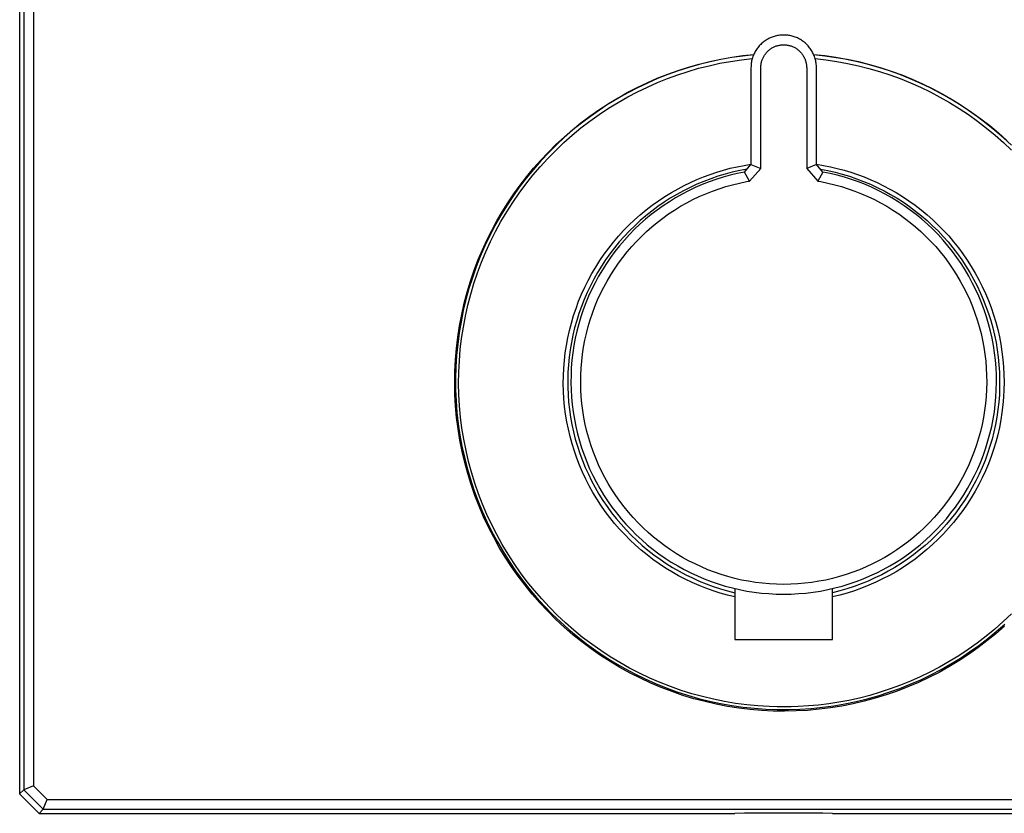
# Model space of a CAD drawing. Units: millimetres. Extents: x -204 to 204, y -204 to 204.
# Drawn here: x 48 to 149, y 48 to 129 of the extents above; entities that cross this region are included whole.
import ezdxf

# ---------------------------------------------------------------- set-up
doc = ezdxf.new("R2010")
doc.units = ezdxf.units.MM
doc.header["$MEASUREMENT"] = 0
doc.layers.add('Default', color=7, linetype='Continuous', true_color=0x000000)

msp = doc.modelspace()

# ---------------------------------------------------------------- linework, layer by layer
at = {"layer": 'Default', "color": 7, "true_color": 0xffffff}
for p, q in [((48.09, 202.24), (48.09, 50.23)), ((48.5, 201.83), (48.5, 50.63)), ((49.49, 201.42), (49.49, 51.05)), ((123.75, 126.7), (123.67, 126.62)), ((123.84, 126.78), (123.75, 126.7)), ((123.92, 126.86), (123.84, 126.78)), ((124.01, 126.93), (123.92, 126.86)), ((124.1, 127), (124.01, 126.93)), ((124.2, 127.07), (124.1, 127)), ((124.29, 127.14), (124.2, 127.07)), ((124.39, 127.2), (124.29, 127.14)), ((124.49, 127.25), (124.39, 127.2)), ((124.59, 127.31), (124.49, 127.25)), ((124.7, 127.36), (124.59, 127.31)), ((124.8, 127.4), (124.7, 127.36)), ((124.91, 127.45), (124.8, 127.4)), ((125.02, 127.48), (124.91, 127.45)), ((125.13, 127.52), (125.02, 127.48)), ((125.24, 127.55), (125.13, 127.52)), ((125.35, 127.58), (125.24, 127.55)), ((125.46, 127.6), (125.35, 127.58)), ((125.58, 127.62), (125.46, 127.6)), ((125.69, 127.64), (125.58, 127.62)), ((125.81, 127.65), (125.69, 127.64)), ((125.92, 127.66), (125.81, 127.65)), ((125.89, 126.65), (125.97, 126.66)), ((126.04, 127.66), (125.92, 127.66)), ((125.97, 126.66), (126.05, 126.66)), ((126.15, 127.66), (126.04, 127.66)), ((126.05, 126.66), (126.13, 126.66)), ((126.13, 126.66), (126.22, 126.66)), ((126.27, 127.66), (126.15, 127.66)), ((126.22, 126.66), (126.3, 126.65)), ((126.38, 127.65), (126.27, 127.66)), ((126.5, 127.64), (126.38, 127.65)), ((126.61, 127.62), (126.5, 127.64)), ((126.73, 127.6), (126.61, 127.62)), ((126.84, 127.58), (126.73, 127.6)), ((126.95, 127.55), (126.84, 127.58)), ((127.06, 127.52), (126.95, 127.55)), ((127.17, 127.48), (127.06, 127.52)), ((127.28, 127.45), (127.17, 127.48)), ((127.39, 127.4), (127.28, 127.45)), ((127.49, 127.36), (127.39, 127.4)), ((127.6, 127.31), (127.49, 127.36)), ((127.7, 127.25), (127.6, 127.31)), ((127.8, 127.2), (127.7, 127.25)), ((127.9, 127.14), (127.8, 127.2)), ((127.99, 127.07), (127.9, 127.14)), ((128.09, 127), (127.99, 127.07)), ((128.18, 126.93), (128.09, 127)), ((128.27, 126.86), (128.18, 126.93)), ((128.35, 126.78), (128.27, 126.86)), ((128.44, 126.7), (128.35, 126.78)), ((128.52, 126.62), (128.44, 126.7)), ((121.91, 125.55), (123.04, 125.67)), ((123.04, 125.67), (122.99, 125.56)), ((123.08, 125.77), (123.04, 125.67)), ((123.14, 125.87), (123.08, 125.77)), ((123.19, 125.98), (123.14, 125.87)), ((123.25, 126.07), (123.19, 125.98)), ((123.31, 126.17), (123.25, 126.07)), ((123.38, 126.27), (123.31, 126.17)), ((123.45, 126.36), (123.38, 126.27)), ((123.52, 126.45), (123.45, 126.36)), ((123.59, 126.54), (123.52, 126.45)), ((123.67, 126.62), (123.59, 126.54)), ((124.15, 125.62), (124.19, 125.68)), ((124.19, 125.68), (124.24, 125.75)), ((124.24, 125.75), (124.29, 125.81)), ((124.29, 125.81), (124.34, 125.87)), ((124.34, 125.87), (124.4, 125.93)), ((124.4, 125.93), (124.45, 125.99)), ((124.45, 125.99), (124.51, 126.05)), ((124.51, 126.05), (124.57, 126.1)), ((124.57, 126.1), (124.63, 126.15)), ((124.63, 126.15), (124.7, 126.2)), ((124.7, 126.2), (124.76, 126.25)), ((124.76, 126.25), (124.83, 126.29)), ((124.83, 126.29), (124.9, 126.34)), ((124.9, 126.34), (124.97, 126.38)), ((124.97, 126.38), (125.04, 126.41)), ((125.04, 126.41), (125.12, 126.45)), ((125.12, 126.45), (125.19, 126.48)), ((125.19, 126.48), (125.26, 126.51)), ((125.26, 126.51), (125.34, 126.54)), ((125.34, 126.54), (125.42, 126.56)), ((125.42, 126.56), (125.5, 126.58)), ((125.5, 126.58), (125.57, 126.6)), ((125.57, 126.6), (125.65, 126.62)), ((125.65, 126.62), (125.73, 126.63)), ((125.73, 126.63), (125.81, 126.65)), ((125.81, 126.65), (125.89, 126.65)), ((126.3, 126.65), (126.38, 126.65)), ((126.38, 126.65), (126.46, 126.63)), ((126.46, 126.63), (126.54, 126.62)), ((126.54, 126.62), (126.62, 126.6)), ((126.62, 126.6), (126.69, 126.58)), ((126.69, 126.58), (126.77, 126.56)), ((126.77, 126.56), (126.85, 126.54)), ((126.85, 126.54), (126.92, 126.51)), ((126.92, 126.51), (127, 126.48)), ((127, 126.48), (127.07, 126.45)), ((127.07, 126.45), (127.15, 126.41)), ((127.15, 126.41), (127.22, 126.38)), ((127.22, 126.38), (127.29, 126.34)), ((127.29, 126.34), (127.36, 126.29)), ((127.36, 126.29), (127.42, 126.25)), ((127.42, 126.25), (127.49, 126.2)), ((127.49, 126.2), (127.55, 126.15)), ((127.55, 126.15), (127.62, 126.1)), ((127.62, 126.1), (127.68, 126.05)), ((127.68, 126.05), (127.74, 125.99)), ((127.74, 125.99), (127.79, 125.93)), ((127.79, 125.93), (127.85, 125.87)), ((127.85, 125.87), (127.9, 125.81)), ((127.9, 125.81), (127.95, 125.75)), ((127.95, 125.75), (128, 125.68)), ((128, 125.68), (128.04, 125.62)), ((128.6, 126.54), (128.52, 126.62)), ((128.67, 126.45), (128.6, 126.54)), ((128.74, 126.36), (128.67, 126.45)), ((128.81, 126.27), (128.74, 126.36)), ((128.88, 126.17), (128.81, 126.27)), ((128.94, 126.07), (128.88, 126.17)), ((129, 125.98), (128.94, 126.07)), ((129.05, 125.87), (129, 125.98)), ((129.1, 125.77), (129.05, 125.87)), ((129.15, 125.67), (129.1, 125.77)), ((129.15, 125.67), (130.3, 125.55)), ((129.2, 125.56), (129.15, 125.67)), ((116.39, 124.38), (117.48, 124.69)), ((117.48, 124.66), (116.4, 124.35)), ((117.48, 124.69), (118.57, 124.96)), ((118.58, 124.93), (117.48, 124.66)), ((118.49, 124.53), (119.58, 124.77)), ((118.57, 124.96), (119.68, 125.19)), ((119.68, 125.16), (118.58, 124.93)), ((119.58, 124.77), (120.68, 124.97)), ((119.68, 125.19), (120.79, 125.39)), ((120.79, 125.36), (119.68, 125.16)), ((120.68, 124.97), (121.78, 125.13)), ((120.79, 125.39), (121.91, 125.55)), ((121.91, 125.52), (120.79, 125.36)), ((121.78, 125.13), (122.89, 125.26)), ((123.03, 125.64), (121.91, 125.52)), ((122.77, 124.67), (122.76, 124.55)), ((122.79, 124.78), (122.77, 124.67)), ((122.8, 124.9), (122.79, 124.78)), ((122.82, 125.01), (122.8, 124.9)), ((122.85, 125.12), (122.82, 125.01)), ((122.88, 125.23), (122.85, 125.12)), ((122.91, 125.34), (122.88, 125.23)), ((122.95, 125.45), (122.91, 125.34)), ((122.99, 125.56), (122.95, 125.45)), ((123.78, 124.64), (123.79, 124.72)), ((123.79, 124.72), (123.8, 124.8)), ((123.8, 124.8), (123.82, 124.88)), ((123.82, 124.88), (123.84, 124.96)), ((123.84, 124.96), (123.87, 125.04)), ((123.87, 125.04), (123.89, 125.11)), ((123.89, 125.11), (123.92, 125.19)), ((123.92, 125.19), (123.95, 125.26)), ((123.95, 125.26), (123.99, 125.34)), ((123.99, 125.34), (124.02, 125.41)), ((124.02, 125.41), (124.06, 125.48)), ((124.06, 125.48), (124.1, 125.55)), ((124.1, 125.55), (124.15, 125.62)), ((128.04, 125.62), (128.09, 125.55)), ((128.09, 125.55), (128.13, 125.48)), ((128.13, 125.48), (128.17, 125.41)), ((128.17, 125.41), (128.2, 125.34)), ((128.2, 125.34), (128.24, 125.26)), ((128.24, 125.26), (128.27, 125.19)), ((128.27, 125.19), (128.3, 125.11)), ((128.3, 125.11), (128.32, 125.04)), ((128.32, 125.04), (128.35, 124.96)), ((128.35, 124.96), (128.37, 124.88)), ((128.37, 124.88), (128.39, 124.8)), ((128.39, 124.8), (128.4, 124.72)), ((128.4, 124.72), (128.41, 124.64)), ((130.29, 125.52), (129.16, 125.64)), ((129.24, 125.45), (129.2, 125.56)), ((129.28, 125.34), (129.24, 125.45)), ((129.31, 125.23), (129.28, 125.34)), ((129.3, 125.26), (130.41, 125.13)), ((129.34, 125.12), (129.31, 125.23)), ((129.36, 125.01), (129.34, 125.12)), ((129.39, 124.9), (129.36, 125.01)), ((129.4, 124.78), (129.39, 124.9)), ((129.42, 124.67), (129.4, 124.78)), ((129.43, 124.55), (129.42, 124.67)), ((131.41, 125.36), (130.29, 125.52)), ((130.3, 125.55), (131.45, 125.38)), ((130.41, 125.13), (131.52, 124.97)), ((132.52, 125.16), (131.41, 125.36)), ((131.45, 125.38), (132.59, 125.18)), ((131.52, 124.97), (132.62, 124.76)), ((133.63, 124.93), (132.52, 125.16)), ((132.59, 125.18), (133.72, 124.94)), ((132.62, 124.76), (133.72, 124.53)), ((134.72, 124.65), (133.63, 124.93)), ((133.72, 124.94), (134.84, 124.65)), ((135.81, 124.34), (134.72, 124.65)), ((134.84, 124.65), (135.95, 124.33)), ((113.19, 123.24), (114.25, 123.66)), ((114.25, 123.66), (115.31, 124.04)), ((115.33, 124.01), (114.27, 123.63)), ((115.28, 123.6), (116.34, 123.95)), ((115.31, 124.04), (116.39, 124.38)), ((116.4, 124.35), (115.33, 124.01)), ((116.34, 123.95), (117.41, 124.26)), ((117.41, 124.26), (118.49, 124.53)), ((122.76, 124.44), (122.75, 124.32)), ((122.75, 124.32), (122.75, 114.43)), ((122.76, 124.55), (122.76, 124.44)), ((123.75, 124.4), (123.76, 124.48)), ((123.75, 124.32), (123.75, 124.4)), ((123.75, 114.05), (123.75, 124.32)), ((123.76, 124.48), (123.77, 124.56)), ((123.77, 124.56), (123.78, 124.64)), ((128.41, 124.64), (128.42, 124.56)), ((128.42, 124.56), (128.43, 124.48)), ((128.43, 124.48), (128.43, 124.4)), ((128.43, 124.4), (128.44, 124.32)), ((128.44, 124.32), (128.44, 114.05)), ((129.43, 124.44), (129.43, 124.55)), ((129.44, 124.32), (129.43, 124.44)), ((129.44, 114.43), (129.44, 124.32)), ((133.72, 124.53), (134.8, 124.25)), ((134.8, 124.25), (135.88, 123.94)), ((136.89, 124), (135.81, 124.34)), ((135.88, 123.94), (136.94, 123.59)), ((135.95, 124.33), (137.05, 123.98)), ((137.95, 123.62), (136.89, 124)), ((137.05, 123.98), (138.14, 123.58)), ((111.14, 122.3), (112.16, 122.79)), ((112.18, 122.76), (111.17, 122.28)), ((112.16, 122.79), (113.19, 123.24)), ((113.22, 123.21), (112.18, 122.76)), ((112.18, 122.35), (113.2, 122.8)), ((113.2, 122.8), (114.23, 123.22)), ((114.27, 123.63), (113.22, 123.21)), ((114.23, 123.22), (115.28, 123.6)), ((136.94, 123.59), (137.99, 123.21)), ((139, 123.2), (137.95, 123.62)), ((137.99, 123.21), (139.03, 122.79)), ((138.14, 123.58), (139.22, 123.15)), ((140.04, 122.75), (139, 123.2)), ((139.03, 122.79), (140.05, 122.34)), ((139.22, 123.15), (140.27, 122.68)), ((141.06, 122.26), (140.04, 122.75)), ((140.27, 122.68), (141.31, 122.17)), ((109.15, 121.23), (110.13, 121.78)), ((110.17, 121.76), (109.18, 121.21)), ((110.13, 121.78), (111.14, 122.3)), ((111.17, 122.28), (110.17, 121.76)), ((110.19, 121.35), (111.17, 121.87)), ((111.17, 121.87), (112.18, 122.35)), ((140.05, 122.34), (141.06, 121.85)), ((142.06, 121.74), (141.06, 122.26)), ((141.06, 121.85), (142.05, 121.33)), ((141.31, 122.17), (142.34, 121.63)), ((143.05, 121.18), (142.06, 121.74)), ((107.23, 120.02), (108.18, 120.64)), ((108.18, 120.64), (109.15, 121.23)), ((108.21, 120.18), (109.19, 120.78)), ((109.18, 121.21), (108.22, 120.62)), ((109.19, 120.78), (110.19, 121.35)), ((142.05, 121.33), (143.02, 120.77)), ((142.34, 121.63), (143.34, 121.05)), ((143.02, 120.77), (144, 120.17)), ((144.01, 120.59), (143.05, 121.18)), ((143.34, 121.05), (144.32, 120.44)), ((106.31, 119.37), (107.23, 120.02)), ((107.28, 120), (106.36, 119.36)), ((107.25, 119.55), (108.21, 120.18)), ((108.22, 120.62), (107.28, 120)), ((144, 120.17), (144.95, 119.54)), ((144.96, 119.97), (144.01, 120.59)), ((144.32, 120.44), (145.28, 119.8)), ((145.88, 119.32), (144.96, 119.97)), ((145.28, 119.8), (146.22, 119.12)), ((104.53, 117.98), (105.4, 118.69)), ((105.46, 118.68), (104.58, 117.97)), ((105.4, 118.69), (106.31, 119.37)), ((105.4, 118.18), (106.31, 118.88)), ((106.36, 119.36), (105.46, 118.68)), ((106.31, 118.88), (107.25, 119.55)), ((144.95, 119.54), (145.88, 118.87)), ((146.78, 118.64), (145.88, 119.32)), ((145.88, 118.87), (146.79, 118.17)), ((146.22, 119.12), (147.14, 118.41)), ((147.66, 117.92), (146.78, 118.64)), ((103.67, 117.24), (104.53, 117.98)), ((104.58, 117.97), (103.73, 117.23)), ((104.51, 117.44), (105.4, 118.18)), ((146.79, 118.17), (147.67, 117.44)), ((147.14, 118.41), (148.03, 117.67)), ((148.52, 117.18), (147.66, 117.92)), ((148.03, 117.67), (148.89, 116.9)), ((102.82, 115.89), (103.65, 116.68)), ((102.84, 116.47), (103.67, 117.24)), ((103.73, 117.23), (102.9, 116.46)), ((103.65, 116.68), (104.51, 117.44)), ((147.67, 117.44), (148.53, 116.69)), ((149.34, 116.41), (148.52, 117.18)), ((148.53, 116.69), (149.36, 115.9)), ((101.29, 114.88), (102.04, 115.67)), ((102.1, 115.67), (101.3, 114.83)), ((102.01, 115.07), (102.82, 115.89)), ((102.04, 115.67), (102.84, 116.47)), ((102.9, 116.46), (102.1, 115.67)), ((101.3, 114.83), (100.54, 113.95)), ((100.56, 114.06), (101.29, 114.88)), ((101.24, 114.22), (102.01, 115.07)), ((100.54, 113.95), (99.8, 113.05)), ((99.87, 113.21), (100.56, 114.06)), ((100.49, 113.35), (101.24, 114.22)), ((118.58, 113.44), (119.26, 113.66)), ((119.26, 113.66), (119.95, 113.87)), ((119.95, 113.87), (120.64, 114.06)), ((120.85, 113.65), (120.11, 113.46)), ((120.64, 114.06), (121.34, 114.22)), ((121.6, 113.82), (120.85, 113.65)), ((121.34, 114.22), (122.05, 114.36)), ((122.1, 113.68), (121.36, 113.53)), ((122.35, 113.97), (121.6, 113.82)), ((122.05, 114.36), (122.75, 114.48)), ((122.1, 113.68), (122.75, 114.43)), ((122.62, 112.76), (122.1, 113.68)), ((122.62, 112.76), (123.75, 114.05)), ((122.75, 114.43), (123.75, 114.05)), ((129.44, 114.43), (128.44, 114.05)), ((128.44, 114.05), (129.57, 112.76)), ((129.44, 114.48), (130.15, 114.36)), ((130.09, 113.68), (129.44, 114.43)), ((130.09, 113.68), (129.57, 112.76)), ((129.84, 113.97), (130.59, 113.82)), ((130.83, 113.53), (130.09, 113.68)), ((130.15, 114.36), (130.86, 114.22)), ((130.59, 113.82), (131.34, 113.65)), ((130.86, 114.22), (131.57, 114.05)), ((131.34, 113.65), (132.08, 113.46)), ((131.57, 114.05), (132.27, 113.86)), ((132.27, 113.86), (132.96, 113.65)), ((132.96, 113.65), (133.64, 113.42)), ((99.8, 113.05), (99.1, 112.13)), ((99.2, 112.35), (99.87, 113.21)), ((99.77, 112.45), (100.49, 113.35)), ((115.94, 112.31), (116.59, 112.62)), ((116.59, 112.62), (117.24, 112.91)), ((117.94, 112.72), (117.23, 112.43)), ((117.24, 112.91), (117.91, 113.19)), ((118.47, 112.67), (117.76, 112.39)), ((117.91, 113.19), (118.58, 113.44)), ((118.65, 112.99), (117.94, 112.72)), ((119.18, 112.92), (118.47, 112.67)), ((119.38, 113.24), (118.65, 112.99)), ((119.9, 113.15), (119.18, 112.92)), ((120.11, 113.46), (119.38, 113.24)), ((120.63, 113.35), (119.9, 113.15)), ((121.36, 113.53), (120.63, 113.35)), ((121.58, 112.55), (122.28, 112.7)), ((122.28, 112.7), (122.62, 112.76)), ((129.57, 112.76), (129.9, 112.7)), ((129.9, 112.7), (130.61, 112.55)), ((131.56, 113.35), (130.83, 113.53)), ((132.29, 113.15), (131.56, 113.35)), ((132.08, 113.46), (132.81, 113.24)), ((133.01, 112.92), (132.29, 113.15)), ((132.81, 113.24), (133.54, 112.99)), ((133.72, 112.67), (133.01, 112.92)), ((133.54, 112.99), (134.25, 112.72)), ((133.64, 113.42), (134.32, 113.17)), ((134.43, 112.39), (133.72, 112.67)), ((134.25, 112.72), (134.96, 112.43)), ((134.32, 113.17), (134.99, 112.89)), ((134.99, 112.89), (135.65, 112.6)), ((135.65, 112.6), (136.3, 112.28)), ((99.1, 112.13), (98.43, 111.18)), ((98.55, 111.46), (99.2, 112.35)), ((99.09, 111.52), (99.77, 112.45)), ((113.96, 111.18), (114.63, 111.59)), ((114.63, 111.59), (115.31, 111.97)), ((115.85, 111.76), (115.18, 111.39)), ((115.31, 111.97), (115.94, 112.31)), ((116.39, 111.76), (115.72, 111.41)), ((116.54, 112.11), (115.85, 111.76)), ((117.07, 112.09), (116.39, 111.76)), ((117.23, 112.43), (116.54, 112.11)), ((117.76, 112.39), (117.07, 112.09)), ((118.15, 111.46), (118.82, 111.73)), ((118.82, 111.73), (119.5, 111.97)), ((119.5, 111.97), (120.18, 112.19)), ((120.18, 112.19), (120.88, 112.38)), ((120.88, 112.38), (121.58, 112.55)), ((130.61, 112.55), (131.31, 112.38)), ((131.31, 112.38), (132.01, 112.19)), ((132.01, 112.19), (132.69, 111.97)), ((132.69, 111.97), (133.37, 111.73)), ((133.37, 111.73), (134.04, 111.46)), ((135.12, 112.09), (134.43, 112.39)), ((134.96, 112.43), (135.65, 112.11)), ((135.8, 111.76), (135.12, 112.09)), ((135.65, 112.11), (136.34, 111.76)), ((136.47, 111.41), (135.8, 111.76)), ((136.3, 112.28), (136.94, 111.94)), ((136.34, 111.76), (137.01, 111.39)), ((136.94, 111.94), (137.57, 111.58)), ((98.43, 111.18), (97.79, 110.21)), ((97.94, 110.55), (98.55, 111.46)), ((98.44, 110.58), (99.09, 111.52)), ((112.68, 110.29), (113.31, 110.75)), ((113.88, 110.59), (113.25, 110.16)), ((113.31, 110.75), (113.96, 111.18)), ((114.42, 110.64), (113.79, 110.23)), ((114.52, 111), (113.88, 110.59)), ((115.06, 111.04), (114.42, 110.64)), ((115.18, 111.39), (114.52, 111)), ((115.72, 111.41), (115.06, 111.04)), ((116.2, 110.53), (116.83, 110.87)), ((116.83, 110.87), (117.48, 111.18)), ((117.48, 111.18), (118.15, 111.46)), ((134.04, 111.46), (134.7, 111.18)), ((134.7, 111.18), (135.35, 110.87)), ((135.35, 110.87), (135.99, 110.53)), ((137.13, 111.04), (136.47, 111.41)), ((137.01, 111.39), (137.67, 111)), ((137.77, 110.64), (137.13, 111.04)), ((137.57, 111.58), (138.23, 111.17)), ((137.67, 111), (138.31, 110.59)), ((138.4, 110.23), (137.77, 110.64)), ((138.23, 111.17), (138.88, 110.74)), ((138.31, 110.59), (138.94, 110.16)), ((138.88, 110.74), (139.51, 110.29)), ((96.81, 108.68), (97.36, 109.63)), ((97.79, 110.21), (97.18, 109.22)), ((97.23, 108.62), (97.82, 109.61)), ((97.36, 109.63), (97.94, 110.55)), ((97.82, 109.61), (98.44, 110.58)), ((111.45, 109.32), (112.06, 109.81)), ((112.63, 109.7), (112.03, 109.22)), ((112.06, 109.81), (112.68, 110.29)), ((113.17, 109.79), (112.57, 109.33)), ((113.25, 110.16), (112.63, 109.7)), ((113.79, 110.23), (113.17, 109.79)), ((114.35, 109.4), (114.95, 109.8)), ((114.95, 109.8), (115.57, 110.18)), ((115.57, 110.18), (116.2, 110.53)), ((135.99, 110.53), (136.62, 110.18)), ((136.62, 110.18), (137.24, 109.8)), ((137.24, 109.8), (137.84, 109.4)), ((139.02, 109.79), (138.4, 110.23)), ((138.94, 110.16), (139.56, 109.7)), ((139.62, 109.33), (139.02, 109.79)), ((139.51, 110.29), (140.13, 109.82)), ((139.56, 109.7), (140.16, 109.22)), ((140.13, 109.82), (140.73, 109.32)), ((96.29, 107.72), (96.81, 108.68)), ((97.18, 109.22), (96.61, 108.21)), ((96.68, 107.61), (97.23, 108.62)), ((110.3, 108.26), (110.87, 108.8)), ((110.87, 108.8), (111.45, 109.32)), ((111.45, 108.72), (110.89, 108.2)), ((111.99, 108.85), (111.42, 108.35)), ((112.03, 109.22), (111.45, 108.72)), ((112.57, 109.33), (111.99, 108.85)), ((113.19, 108.54), (113.77, 108.98)), ((113.77, 108.98), (114.35, 109.4)), ((137.84, 109.4), (138.42, 108.98)), ((138.42, 108.98), (139, 108.54)), ((140.2, 108.85), (139.62, 109.33)), ((140.16, 109.22), (140.74, 108.72)), ((140.77, 108.35), (140.2, 108.85)), ((140.73, 109.32), (141.31, 108.81)), ((140.74, 108.72), (141.3, 108.2)), ((141.31, 108.81), (141.87, 108.27)), ((95.8, 106.74), (96.29, 107.72)), ((96.61, 108.21), (96.08, 107.18)), ((96.17, 106.58), (96.68, 107.61)), ((109.23, 107.12), (109.75, 107.7)), ((109.75, 107.7), (110.3, 108.26)), ((110.34, 107.67), (109.82, 107.11)), ((110.89, 108.2), (110.34, 107.67)), ((110.87, 107.83), (110.34, 107.29)), ((111.42, 108.35), (110.87, 107.83)), ((111.57, 107.11), (112.1, 107.61)), ((112.1, 107.61), (112.64, 108.09)), ((112.64, 108.09), (113.19, 108.54)), ((139, 108.54), (139.55, 108.09)), ((139.55, 108.09), (140.09, 107.61)), ((140.09, 107.61), (140.62, 107.11)), ((141.32, 107.83), (140.77, 108.35)), ((141.3, 108.2), (141.85, 107.67)), ((141.85, 107.29), (141.32, 107.83)), ((141.85, 107.67), (142.37, 107.11)), ((141.87, 108.27), (142.41, 107.72)), ((142.41, 107.72), (142.94, 107.15)), ((95.34, 105.75), (95.8, 106.74)), ((96.08, 107.18), (95.58, 106.13)), ((95.69, 105.53), (96.17, 106.58)), ((108.72, 106.53), (109.23, 107.12)), ((109.82, 107.11), (109.31, 106.54)), ((109.83, 106.73), (109.34, 106.16)), ((110.34, 107.29), (109.83, 106.73)), ((110.58, 106.07), (111.07, 106.6)), ((111.07, 106.6), (111.57, 107.11)), ((140.62, 107.11), (141.12, 106.6)), ((141.12, 106.6), (141.61, 106.07)), ((142.36, 106.73), (141.85, 107.29)), ((142.85, 106.16), (142.36, 106.73)), ((142.37, 107.11), (142.88, 106.54)), ((142.94, 107.15), (143.44, 106.56)), ((143.44, 106.56), (143.93, 105.95)), ((94.91, 104.74), (95.34, 105.75)), ((95.58, 106.13), (95.12, 105.07)), ((107.77, 105.29), (108.23, 105.92)), ((108.23, 105.92), (108.72, 106.53)), ((108.82, 105.95), (108.36, 105.34)), ((108.87, 105.56), (108.42, 104.96)), ((109.31, 106.54), (108.82, 105.95)), ((109.34, 106.16), (108.87, 105.56)), ((110.11, 105.52), (110.58, 106.07)), ((141.61, 106.07), (142.08, 105.52)), ((143.32, 105.56), (142.85, 106.16)), ((142.88, 106.54), (143.36, 105.94)), ((143.77, 104.96), (143.32, 105.56)), ((143.36, 105.94), (143.83, 105.34)), ((143.93, 105.95), (144.39, 105.33)), ((94.5, 103.65), (94.91, 104.74)), ((95.12, 105.07), (94.7, 103.99)), ((95.25, 104.47), (95.69, 105.53)), ((106.91, 103.98), (107.33, 104.64)), ((107.33, 104.64), (107.77, 105.29)), ((107.91, 104.71), (107.49, 104.07)), ((108.36, 105.34), (107.91, 104.71)), ((108.42, 104.96), (107.99, 104.34)), ((109.23, 104.38), (109.66, 104.96)), ((109.66, 104.96), (110.11, 105.52)), ((142.08, 105.52), (142.53, 104.96)), ((142.53, 104.96), (142.96, 104.38)), ((144.2, 104.34), (143.77, 104.96)), ((143.83, 105.34), (144.27, 104.71)), ((144.27, 104.71), (144.7, 104.07)), ((144.39, 105.33), (144.83, 104.69)), ((144.83, 104.69), (145.25, 104.04)), ((94.12, 102.54), (94.5, 103.65)), ((94.7, 103.99), (94.31, 102.89)), ((94.84, 103.39), (95.25, 104.47)), ((106.51, 103.31), (106.91, 103.98)), ((107.49, 104.07), (107.09, 103.42)), ((107.58, 103.7), (107.2, 103.05)), ((107.99, 104.34), (107.58, 103.7)), ((108.44, 103.17), (108.82, 103.78)), ((108.82, 103.78), (109.23, 104.38)), ((142.96, 104.38), (143.37, 103.78)), ((143.37, 103.78), (143.75, 103.17)), ((144.61, 103.7), (144.2, 104.34)), ((144.99, 103.05), (144.61, 103.7)), ((144.7, 104.07), (145.1, 103.42)), ((145.25, 104.04), (145.64, 103.37)), ((93.78, 101.41), (94.12, 102.54)), ((94.31, 102.89), (93.96, 101.78)), ((94.47, 102.3), (94.84, 103.39)), ((105.79, 101.92), (106.14, 102.62)), ((106.14, 102.62), (106.51, 103.31)), ((106.71, 102.76), (106.36, 102.08)), ((107.09, 103.42), (106.71, 102.76)), ((107.2, 103.05), (106.84, 102.38)), ((107.72, 101.92), (108.07, 102.55)), ((108.07, 102.55), (108.44, 103.17)), ((143.75, 103.17), (144.12, 102.55)), ((144.12, 102.55), (144.46, 101.92)), ((145.35, 102.38), (144.99, 103.05)), ((145.1, 103.42), (145.47, 102.75)), ((145.47, 102.75), (145.83, 102.08)), ((145.64, 103.37), (146.02, 102.69)), ((146.02, 102.69), (146.37, 102)), ((93.96, 101.78), (93.65, 100.66)), ((94.14, 101.2), (94.47, 102.3)), ((105.46, 101.21), (105.79, 101.92)), ((106.36, 102.08), (106.03, 101.39)), ((106.5, 101.71), (106.18, 101.02)), ((106.84, 102.38), (106.5, 101.71)), ((107.4, 101.28), (107.72, 101.92)), ((144.46, 101.92), (144.79, 101.28)), ((145.69, 101.71), (145.35, 102.38)), ((146, 101.02), (145.69, 101.71)), ((145.83, 102.08), (146.16, 101.38)), ((146.37, 102), (146.69, 101.29)), ((93.65, 100.66), (93.38, 99.53)), ((93.48, 100.28), (93.78, 101.41)), ((93.85, 100.09), (94.14, 101.2)), ((105.16, 100.49), (105.46, 101.21)), ((105.73, 100.68), (105.44, 99.97)), ((106.03, 101.39), (105.73, 100.68)), ((106.18, 101.02), (105.89, 100.32)), ((106.82, 99.96), (107.1, 100.62)), ((107.1, 100.62), (107.4, 101.28)), ((144.79, 101.28), (145.09, 100.62)), ((145.09, 100.62), (145.37, 99.96)), ((146.29, 100.32), (146, 101.02)), ((146.16, 101.38), (146.46, 100.68)), ((146.46, 100.68), (146.74, 99.97)), ((146.69, 101.29), (146.99, 100.57)), ((146.99, 100.57), (147.27, 99.85)), ((93.38, 99.53), (93.15, 98.4)), ((93.22, 99.14), (93.48, 100.28)), ((93.6, 98.97), (93.85, 100.09)), ((104.64, 99.02), (104.89, 99.76)), ((104.89, 99.76), (105.16, 100.49)), ((105.44, 99.97), (105.19, 99.25)), ((105.63, 99.62), (105.39, 98.9)), ((105.89, 100.32), (105.63, 99.62)), ((106.57, 99.28), (106.82, 99.96)), ((145.37, 99.96), (145.62, 99.28)), ((146.56, 99.62), (146.29, 100.32)), ((146.8, 98.9), (146.56, 99.62)), ((146.74, 99.97), (147, 99.25)), ((147.27, 99.85), (147.52, 99.11)), ((93, 97.99), (93.22, 99.14)), ((93.39, 97.84), (93.6, 98.97)), ((104.42, 98.27), (104.64, 99.02)), ((104.96, 98.52), (104.75, 97.78)), ((105.19, 99.25), (104.96, 98.52)), ((105.39, 98.9), (105.17, 98.18)), ((106.13, 97.91), (106.34, 98.6)), ((106.34, 98.6), (106.57, 99.28)), ((145.62, 99.28), (145.85, 98.6)), ((145.85, 98.6), (146.06, 97.91)), ((147.02, 98.18), (146.8, 98.9)), ((147, 99.25), (147.23, 98.52)), ((147.23, 98.52), (147.44, 97.78)), ((147.52, 99.11), (147.74, 98.37)), ((92.82, 96.83), (93, 97.99)), ((93.15, 98.4), (92.96, 97.25)), ((93.21, 96.7), (93.39, 97.84)), ((104.05, 96.75), (104.22, 97.51)), ((104.22, 97.51), (104.42, 98.27)), ((104.75, 97.78), (104.57, 97.04)), ((105.17, 98.18), (104.98, 97.44)), ((105.95, 97.21), (106.13, 97.91)), ((146.06, 97.91), (146.24, 97.21)), ((147.21, 97.44), (147.02, 98.18)), ((147.44, 97.78), (147.62, 97.04)), ((147.74, 98.37), (147.94, 97.62)), ((147.94, 97.62), (148.11, 96.86)), ((92.68, 95.66), (92.82, 96.83)), ((92.96, 97.25), (92.81, 96.1)), ((93.08, 95.56), (93.21, 96.7)), ((103.91, 95.98), (104.05, 96.75)), ((104.57, 97.04), (104.42, 96.29)), ((104.81, 96.71), (104.67, 95.96)), ((104.98, 97.44), (104.81, 96.71)), ((105.66, 95.8), (105.79, 96.51)), ((105.79, 96.51), (105.95, 97.21)), ((146.24, 97.21), (146.4, 96.51)), ((146.4, 96.51), (146.53, 95.8)), ((147.37, 96.71), (147.21, 97.44)), ((147.51, 95.96), (147.37, 96.71)), ((147.62, 97.04), (147.77, 96.29)), ((148.11, 96.86), (148.26, 96.1)), ((92.58, 94.5), (92.68, 95.66)), ((92.81, 96.1), (92.69, 94.94)), ((92.98, 94.41), (93.08, 95.56)), ((103.79, 95.21), (103.91, 95.98)), ((104.29, 95.53), (104.19, 94.77)), ((104.42, 96.29), (104.29, 95.53)), ((104.67, 95.96), (104.56, 95.22)), ((105.55, 95.08), (105.66, 95.8)), ((146.53, 95.8), (146.64, 95.08)), ((147.63, 95.22), (147.51, 95.96)), ((147.77, 96.29), (147.9, 95.53)), ((147.9, 95.53), (148, 94.77)), ((148.26, 96.1), (148.38, 95.34)), ((92.53, 93.32), (92.58, 94.5)), ((92.69, 94.94), (92.62, 93.79)), ((103.7, 94.43), (103.79, 95.21)), ((104.19, 94.77), (104.12, 94.01)), ((104.56, 95.22), (104.47, 94.47)), ((105.47, 94.37), (105.55, 95.08)), ((146.64, 95.08), (146.72, 94.37)), ((147.72, 94.47), (147.63, 95.22)), ((148, 94.77), (148.07, 94.01)), ((148.38, 95.34), (148.47, 94.56)), ((148.47, 94.56), (148.54, 93.79)), ((92.62, 93.79), (92.59, 92.62)), ((92.93, 93.26), (92.98, 94.41)), ((103.6, 92.87), (103.64, 93.65)), ((103.64, 93.65), (103.7, 94.43)), ((104.12, 94.01), (104.07, 93.25)), ((104.41, 93.71), (104.38, 92.96)), ((104.47, 94.47), (104.41, 93.71)), ((105.38, 92.93), (105.41, 93.65)), ((105.41, 93.65), (105.47, 94.37)), ((146.72, 94.37), (146.78, 93.65)), ((146.78, 93.65), (146.81, 92.93)), ((147.78, 93.71), (147.72, 94.47)), ((147.81, 92.96), (147.78, 93.71)), ((148.07, 94.01), (148.12, 93.25)), ((148.54, 93.79), (148.58, 93.02)), ((92.51, 92.15), (92.53, 93.32)), ((92.59, 92.62), (92.6, 91.46)), ((92.91, 92.11), (92.93, 93.26)), ((103.59, 92.09), (103.6, 92.87)), ((104.07, 93.25), (104.04, 92.48)), ((104.04, 92.48), (104.05, 91.72)), ((104.38, 92.96), (104.37, 92.2)), ((105.37, 92.21), (105.38, 92.93)), ((146.81, 92.93), (146.82, 92.21)), ((147.82, 92.2), (147.81, 92.96)), ((148.12, 93.25), (148.14, 92.48)), ((148.14, 92.48), (148.14, 91.72)), ((148.58, 93.02), (148.59, 92.24)), ((92.53, 90.98), (92.51, 92.15)), ((92.94, 90.97), (92.91, 92.11)), ((103.61, 91.31), (103.59, 92.09)), ((104.05, 91.72), (104.08, 90.95)), ((104.37, 92.2), (104.38, 91.45)), ((105.38, 91.49), (105.37, 92.21)), ((105.43, 90.77), (105.38, 91.49)), ((146.81, 91.49), (146.76, 90.77)), ((146.82, 92.21), (146.81, 91.49)), ((147.8, 91.45), (147.82, 92.2)), ((148.14, 91.72), (148.11, 90.95)), ((148.59, 92.24), (148.58, 91.46)), ((92.6, 89.81), (92.53, 90.98)), ((92.6, 91.46), (92.65, 90.3)), ((93, 89.82), (92.94, 90.97)), ((103.66, 90.53), (103.61, 91.31)), ((103.73, 89.75), (103.66, 90.53)), ((104.08, 90.95), (104.14, 90.19)), ((104.38, 91.45), (104.43, 90.69)), ((104.43, 90.69), (104.5, 89.94)), ((105.49, 90.05), (105.43, 90.77)), ((146.76, 90.77), (146.7, 90.05)), ((147.69, 89.94), (147.76, 90.69)), ((147.76, 90.69), (147.8, 91.45)), ((148.11, 90.95), (148.05, 90.19)), ((148.54, 90.69), (148.47, 89.91)), ((148.58, 91.46), (148.54, 90.69)), ((92.7, 88.64), (92.6, 89.81)), ((92.65, 90.3), (92.74, 89.15)), ((93.11, 88.67), (93, 89.82)), ((103.83, 88.98), (103.73, 89.75)), ((104.14, 90.19), (104.22, 89.43)), ((104.5, 89.94), (104.59, 89.19)), ((105.58, 89.33), (105.49, 90.05)), ((146.7, 90.05), (146.61, 89.33)), ((147.6, 89.19), (147.69, 89.94)), ((148.05, 90.19), (147.97, 89.43)), ((148.47, 89.91), (148.38, 89.14)), ((92.85, 87.48), (92.7, 88.64)), ((92.74, 89.15), (92.87, 87.99)), ((93.25, 87.53), (93.11, 88.67)), ((103.96, 88.2), (103.83, 88.98)), ((104.22, 89.43), (104.33, 88.67)), ((104.33, 88.67), (104.47, 87.92)), ((104.59, 89.19), (104.72, 88.44)), ((105.7, 88.62), (105.58, 89.33)), ((105.84, 87.92), (105.7, 88.62)), ((146.49, 88.62), (146.35, 87.92)), ((146.61, 89.33), (146.49, 88.62)), ((147.47, 88.44), (147.6, 89.19)), ((147.85, 88.67), (147.72, 87.92)), ((147.97, 89.43), (147.85, 88.67)), ((148.38, 89.14), (148.26, 88.38)), ((93.04, 86.32), (92.85, 87.48)), ((92.87, 87.99), (93.04, 86.84)), ((93.43, 86.4), (93.25, 87.53)), ((104.11, 87.44), (103.96, 88.2)), ((104.47, 87.92), (104.63, 87.17)), ((104.72, 88.44), (104.86, 87.7)), ((104.86, 87.7), (105.04, 86.97)), ((106.01, 87.21), (105.84, 87.92)), ((146.35, 87.92), (146.18, 87.21)), ((147.15, 86.97), (147.33, 87.7)), ((147.33, 87.7), (147.47, 88.44)), ((147.72, 87.92), (147.55, 87.17)), ((148.11, 87.61), (147.94, 86.86)), ((148.26, 88.38), (148.11, 87.61)), ((93.04, 86.84), (93.25, 85.7)), ((104.29, 86.68), (104.11, 87.44)), ((104.5, 85.93), (104.29, 86.68)), ((104.63, 87.17), (104.82, 86.43)), ((105.04, 86.97), (105.24, 86.24)), ((106.2, 86.52), (106.01, 87.21)), ((106.41, 85.83), (106.2, 86.52)), ((145.99, 86.52), (145.78, 85.83)), ((146.18, 87.21), (145.99, 86.52)), ((146.95, 86.24), (147.15, 86.97)), ((147.55, 87.17), (147.37, 86.43)), ((147.94, 86.86), (147.74, 86.1)), ((93.26, 85.17), (93.04, 86.32)), ((93.25, 85.7), (93.49, 84.57)), ((93.66, 85.27), (93.43, 86.4)), ((104.73, 85.2), (104.5, 85.93)), ((104.82, 86.43), (105.04, 85.69)), ((105.04, 85.69), (105.28, 84.96)), ((105.24, 86.24), (105.46, 85.52)), ((105.46, 85.52), (105.71, 84.8)), ((106.65, 85.15), (106.41, 85.83)), ((145.78, 85.83), (145.54, 85.15)), ((146.48, 84.8), (146.73, 85.52)), ((146.73, 85.52), (146.95, 86.24)), ((147.15, 85.69), (146.91, 84.96)), ((147.37, 86.43), (147.15, 85.69)), ((147.74, 86.1), (147.51, 85.36)), ((93.53, 84.03), (93.26, 85.17)), ((93.49, 84.57), (93.78, 83.44)), ((93.92, 84.15), (93.66, 85.27)), ((104.98, 84.47), (104.73, 85.2)), ((105.26, 83.75), (104.98, 84.47)), ((105.28, 84.96), (105.54, 84.24)), ((105.71, 84.8), (105.98, 84.1)), ((106.91, 84.48), (106.65, 85.15)), ((107.19, 83.81), (106.91, 84.48)), ((145.28, 84.48), (145, 83.81)), ((145.54, 85.15), (145.28, 84.48)), ((146.21, 84.1), (146.48, 84.8)), ((146.91, 84.96), (146.65, 84.24)), ((147.26, 84.63), (146.99, 83.9)), ((147.51, 85.36), (147.26, 84.63)), ((93.84, 82.9), (93.53, 84.03)), ((93.78, 83.44), (94.11, 82.33)), ((94.22, 83.04), (93.92, 84.15)), ((105.56, 83.04), (105.26, 83.75)), ((105.54, 84.24), (105.83, 83.54)), ((105.83, 83.54), (106.15, 82.84)), ((105.98, 84.1), (106.28, 83.4)), ((107.5, 83.16), (107.19, 83.81)), ((145, 83.81), (144.69, 83.16)), ((145.91, 83.4), (146.21, 84.1)), ((146.36, 83.54), (146.04, 82.84)), ((146.65, 84.24), (146.36, 83.54)), ((146.99, 83.9), (146.69, 83.18)), ((94.18, 81.78), (93.84, 82.9)), ((94.56, 81.94), (94.22, 83.04)), ((105.89, 82.34), (105.56, 83.04)), ((106.15, 82.84), (106.48, 82.15)), ((106.28, 83.4), (106.6, 82.72)), ((106.6, 82.72), (106.95, 82.05)), ((107.83, 82.52), (107.5, 83.16)), ((108.18, 81.89), (107.83, 82.52)), ((144.36, 82.52), (144.01, 81.89)), ((144.69, 83.16), (144.36, 82.52)), ((145.24, 82.05), (145.59, 82.72)), ((145.59, 82.72), (145.91, 83.4)), ((146.04, 82.84), (145.7, 82.15)), ((146.36, 82.48), (146.01, 81.78)), ((146.69, 83.18), (146.36, 82.48)), ((94.11, 82.33), (94.47, 81.23)), ((94.57, 80.67), (94.18, 81.78)), ((94.93, 80.85), (94.56, 81.94)), ((106.24, 81.65), (105.89, 82.34)), ((106.62, 80.98), (106.24, 81.65)), ((106.48, 82.15), (106.85, 81.48)), ((106.85, 81.48), (107.23, 80.81)), ((106.95, 82.05), (107.32, 81.39)), ((108.56, 81.28), (108.18, 81.89)), ((144.01, 81.89), (143.63, 81.28)), ((144.87, 81.39), (145.24, 82.05)), ((145.34, 81.48), (144.96, 80.81)), ((145.7, 82.15), (145.34, 81.48)), ((146.01, 81.78), (145.64, 81.1)), ((94.47, 81.23), (94.88, 80.14)), ((94.99, 79.58), (94.57, 80.67)), ((95.35, 79.78), (94.93, 80.85)), ((107.02, 80.32), (106.62, 80.98)), ((107.23, 80.81), (107.64, 80.17)), ((107.32, 81.39), (107.71, 80.74)), ((107.71, 80.74), (108.12, 80.11)), ((108.95, 80.67), (108.56, 81.28)), ((109.37, 80.08), (108.95, 80.67)), ((143.24, 80.67), (142.82, 80.08)), ((143.63, 81.28), (143.24, 80.67)), ((144.07, 80.11), (144.48, 80.74)), ((144.48, 80.74), (144.87, 81.39)), ((144.96, 80.81), (144.55, 80.17)), ((145.24, 80.43), (144.82, 79.78)), ((145.64, 81.1), (145.24, 80.43)), ((94.88, 80.14), (95.32, 79.06)), ((95.45, 78.5), (94.99, 79.58)), ((95.8, 78.73), (95.35, 79.78)), ((107.44, 79.67), (107.02, 80.32)), ((107.88, 79.04), (107.44, 79.67)), ((107.64, 80.17), (108.07, 79.53)), ((108.07, 79.53), (108.52, 78.91)), ((108.12, 80.11), (108.56, 79.49)), ((108.56, 79.49), (109.02, 78.89)), ((109.8, 79.51), (109.37, 80.08)), ((110.26, 78.95), (109.8, 79.51)), ((142.39, 79.51), (141.93, 78.95)), ((142.82, 80.08), (142.39, 79.51)), ((143.17, 78.89), (143.63, 79.49)), ((143.63, 79.49), (144.07, 80.11)), ((144.12, 79.53), (143.67, 78.91)), ((144.55, 80.17), (144.12, 79.53)), ((144.82, 79.78), (144.38, 79.14)), ((95.32, 79.06), (95.8, 78)), ((95.95, 77.44), (95.45, 78.5)), ((96.28, 77.69), (95.8, 78.73)), ((108.34, 78.42), (107.88, 79.04)), ((108.83, 77.82), (108.34, 78.42)), ((108.52, 78.91), (108.99, 78.31)), ((109.02, 78.89), (109.49, 78.3)), ((110.73, 78.41), (110.26, 78.95)), ((141.93, 78.95), (141.46, 78.41)), ((142.7, 78.3), (143.17, 78.89)), ((143.67, 78.91), (143.19, 78.31)), ((143.92, 78.52), (143.43, 77.91)), ((144.38, 79.14), (143.92, 78.52)), ((95.8, 78), (96.31, 76.96)), ((96.49, 76.4), (95.95, 77.44)), ((96.8, 76.67), (96.28, 77.69)), ((109.33, 77.24), (108.83, 77.82)), ((108.99, 78.31), (109.49, 77.73)), ((109.49, 78.3), (109.99, 77.74)), ((109.49, 77.73), (110, 77.16)), ((109.99, 77.74), (110.51, 77.18)), ((111.22, 77.88), (110.73, 78.41)), ((111.74, 77.37), (111.22, 77.88)), ((140.96, 77.88), (140.45, 77.37)), ((141.46, 78.41), (140.96, 77.88)), ((141.68, 77.18), (142.2, 77.74)), ((142.7, 77.73), (142.19, 77.16)), ((142.2, 77.74), (142.7, 78.3)), ((143.19, 78.31), (142.7, 77.73)), ((143.43, 77.91), (142.93, 77.32)), ((96.31, 76.96), (96.86, 75.94)), ((97.36, 75.67), (96.8, 76.67)), ((109.86, 76.67), (109.33, 77.24)), ((110.4, 76.13), (109.86, 76.67)), ((110, 77.16), (110.53, 76.61)), ((110.51, 77.18), (111.04, 76.65)), ((110.53, 76.61), (111.09, 76.08)), ((111.04, 76.65), (111.6, 76.14)), ((112.26, 76.88), (111.74, 77.37)), ((112.81, 76.41), (112.26, 76.88)), ((113.37, 75.96), (112.81, 76.41)), ((139.38, 76.41), (138.82, 75.96)), ((139.92, 76.88), (139.38, 76.41)), ((140.45, 77.37), (139.92, 76.88)), ((140.59, 76.14), (141.15, 76.65)), ((141.65, 76.61), (141.1, 76.08)), ((141.15, 76.65), (141.68, 77.18)), ((142.19, 77.16), (141.65, 76.61)), ((142.4, 76.75), (141.86, 76.2)), ((142.93, 77.32), (142.4, 76.75)), ((97.06, 75.37), (96.49, 76.4)), ((96.86, 75.94), (97.44, 74.94)), ((97.95, 74.68), (97.36, 75.67)), ((110.96, 75.6), (110.4, 76.13)), ((111.54, 75.09), (110.96, 75.6)), ((111.09, 76.08), (111.66, 75.57)), ((111.6, 76.14), (112.17, 75.64)), ((111.66, 75.57), (112.24, 75.08)), ((112.17, 75.64), (112.76, 75.17)), ((113.95, 75.53), (113.37, 75.96)), ((114.54, 75.11), (113.95, 75.53)), ((138.24, 75.53), (137.65, 75.11)), ((138.82, 75.96), (138.24, 75.53)), ((139.43, 75.17), (140.02, 75.64)), ((140.53, 75.57), (139.94, 75.08)), ((140.02, 75.64), (140.59, 76.14)), ((141.1, 76.08), (140.53, 75.57)), ((141.29, 75.66), (140.71, 75.15)), ((141.86, 76.2), (141.29, 75.66)), ((97.66, 74.37), (97.06, 75.37)), ((97.44, 74.94), (98.06, 73.95)), ((98.58, 73.72), (97.95, 74.68)), ((112.14, 74.6), (111.54, 75.09)), ((112.75, 74.13), (112.14, 74.6)), ((112.24, 75.08), (112.85, 74.61)), ((112.76, 75.17), (113.36, 74.72)), ((112.85, 74.61), (113.47, 74.16)), ((113.36, 74.72), (113.98, 74.28)), ((115.14, 74.72), (114.54, 75.11)), ((115.76, 74.35), (115.14, 74.72)), ((137.04, 74.72), (136.43, 74.35)), ((137.65, 75.11), (137.04, 74.72)), ((138.21, 74.28), (138.83, 74.72)), ((139.34, 74.61), (138.72, 74.16)), ((138.83, 74.72), (139.43, 75.17)), ((139.94, 75.08), (139.34, 74.61)), ((140.11, 74.65), (139.5, 74.18)), ((140.71, 75.15), (140.11, 74.65)), ((98.3, 73.39), (97.66, 74.37)), ((98.06, 73.95), (98.72, 72.99)), ((98.98, 72.43), (98.3, 73.39)), ((99.23, 72.78), (98.58, 73.72)), ((113.38, 73.69), (112.75, 74.13)), ((114.03, 73.26), (113.38, 73.69)), ((113.47, 74.16), (114.1, 73.73)), ((113.98, 74.28), (114.62, 73.87)), ((114.1, 73.73), (114.75, 73.32)), ((114.62, 73.87), (115.27, 73.49)), ((115.27, 73.49), (115.93, 73.12)), ((116.39, 74), (115.76, 74.35)), ((117.04, 73.68), (116.39, 74)), ((117.69, 73.37), (117.04, 73.68)), ((135.15, 73.68), (134.5, 73.37)), ((135.79, 74), (135.15, 73.68)), ((136.43, 74.35), (135.79, 74)), ((136.26, 73.12), (136.92, 73.49)), ((136.92, 73.49), (137.57, 73.87)), ((138.09, 73.73), (137.44, 73.32)), ((137.57, 73.87), (138.21, 74.28)), ((138.72, 74.16), (138.09, 73.73)), ((138.87, 73.73), (138.22, 73.3)), ((139.5, 74.18), (138.87, 73.73)), ((98.72, 72.99), (99.4, 72.06)), ((99.69, 71.5), (98.98, 72.43)), ((99.92, 71.87), (99.23, 72.78)), ((114.69, 72.86), (114.03, 73.26)), ((115.36, 72.48), (114.69, 72.86)), ((114.75, 73.32), (115.42, 72.94)), ((116.04, 72.12), (115.36, 72.48)), ((115.42, 72.94), (116.09, 72.58)), ((115.93, 73.12), (116.6, 72.78)), ((116.09, 72.58), (116.78, 72.25)), ((116.6, 72.78), (117.29, 72.46)), ((117.29, 72.46), (117.98, 72.17)), ((118.36, 73.09), (117.69, 73.37)), ((119.03, 72.84), (118.36, 73.09)), ((119.71, 72.6), (119.03, 72.84)), ((120.4, 72.39), (119.71, 72.6)), ((121.1, 72.21), (120.4, 72.39)), ((131.79, 72.39), (131.09, 72.21)), ((132.48, 72.6), (131.79, 72.39)), ((133.16, 72.84), (132.48, 72.6)), ((133.83, 73.09), (133.16, 72.84)), ((134.5, 73.37), (133.83, 73.09)), ((134.21, 72.17), (134.9, 72.46)), ((134.9, 72.46), (135.59, 72.78)), ((136.1, 72.58), (135.41, 72.25)), ((135.59, 72.78), (136.26, 73.12)), ((136.77, 72.94), (136.1, 72.58)), ((136.88, 72.51), (136.19, 72.15)), ((137.44, 73.32), (136.77, 72.94)), ((137.56, 72.89), (136.88, 72.51)), ((138.22, 73.3), (137.56, 72.89)), ((99.4, 72.06), (100.12, 71.15)), ((100.43, 70.59), (99.69, 71.5)), ((100.64, 70.97), (99.92, 71.87)), ((116.74, 71.79), (116.04, 72.12)), ((117.45, 71.48), (116.74, 71.79)), ((116.78, 72.25), (117.48, 71.94)), ((118.16, 71.2), (117.45, 71.48)), ((117.48, 71.94), (118.19, 71.65)), ((117.98, 72.17), (118.69, 71.9)), ((118.19, 71.65), (118.91, 71.39)), ((118.69, 71.9), (119.4, 71.65)), ((118.91, 71.39), (119.64, 71.15)), ((119.4, 71.65), (120.13, 71.43)), ((120.13, 71.43), (120.86, 71.23)), ((121.8, 72.04), (121.1, 72.21)), ((122.51, 71.91), (121.8, 72.04)), ((123.22, 71.79), (122.51, 71.91)), ((123.94, 71.71), (123.22, 71.79)), ((124.65, 71.64), (123.94, 71.71)), ((125.37, 71.61), (124.65, 71.64)), ((126.09, 71.59), (125.37, 71.61)), ((126.82, 71.61), (126.09, 71.59)), ((127.54, 71.64), (126.82, 71.61)), ((128.25, 71.71), (127.54, 71.64)), ((128.97, 71.79), (128.25, 71.71)), ((129.68, 71.91), (128.97, 71.79)), ((130.39, 72.04), (129.68, 71.91)), ((131.09, 72.21), (130.39, 72.04)), ((131.33, 71.23), (132.06, 71.43)), ((132.06, 71.43), (132.79, 71.65)), ((133.28, 71.39), (132.55, 71.15)), ((132.79, 71.65), (133.5, 71.9)), ((134, 71.65), (133.28, 71.39)), ((133.5, 71.9), (134.21, 72.17)), ((134.71, 71.94), (134, 71.65)), ((134.78, 71.5), (134.05, 71.21)), ((135.41, 72.25), (134.71, 71.94)), ((135.49, 71.81), (134.78, 71.5)), ((136.19, 72.15), (135.49, 71.81)), ((100.12, 71.15), (100.87, 70.26)), ((101.2, 69.7), (100.43, 70.59)), ((101.39, 70.11), (100.64, 70.97)), ((118.89, 70.94), (118.16, 71.2)), ((119.62, 70.7), (118.89, 70.94)), ((120.37, 70.49), (119.62, 70.7)), ((119.64, 71.15), (120.37, 70.94)), ((120.37, 70.94), (121.12, 70.75)), ((121.12, 70.31), (120.37, 70.49)), ((120.86, 71.23), (121.59, 71.07)), ((121.12, 71.17), (121.12, 65.98)), ((121.59, 71.07), (122.33, 70.92)), ((122.33, 70.92), (123.08, 70.8)), ((123.08, 70.8), (123.83, 70.71)), ((123.83, 70.71), (124.58, 70.65)), ((124.58, 70.65), (125.34, 70.61)), ((125.34, 70.61), (126.09, 70.59)), ((126.09, 70.59), (126.85, 70.61)), ((126.85, 70.61), (127.6, 70.65)), ((127.6, 70.65), (128.36, 70.71)), ((128.36, 70.71), (129.11, 70.8)), ((129.11, 70.8), (129.85, 70.92)), ((129.85, 70.92), (130.6, 71.07)), ((130.6, 71.07), (131.33, 71.23)), ((131.07, 65.98), (131.07, 71.17)), ((131.81, 70.94), (131.07, 70.75)), ((131.83, 70.5), (131.07, 70.31)), ((132.55, 71.15), (131.81, 70.94)), ((132.58, 70.71), (131.83, 70.5)), ((133.32, 70.94), (132.58, 70.71)), ((134.05, 71.21), (133.32, 70.94)), ((100.87, 70.26), (101.65, 69.4)), ((102, 68.85), (101.2, 69.7)), ((102.17, 69.27), (101.39, 70.11)), ((101.65, 69.4), (102.46, 68.56)), ((102.83, 68.02), (102, 68.85)), ((102.98, 68.46), (102.17, 69.27)), ((102.46, 68.56), (103.3, 67.76)), ((103.82, 67.67), (102.98, 68.46)), ((149.34, 68.59), (148.51, 67.8)), ((103.69, 67.23), (102.83, 68.02)), ((103.3, 67.76), (104.16, 66.98)), ((104.68, 66.92), (103.82, 67.67)), ((148.51, 67.8), (147.65, 67.04)), ((147.8, 66.79), (148.66, 67.55)), ((104.58, 66.46), (103.69, 67.23)), ((104.16, 66.98), (105.06, 66.24)), ((105.49, 65.72), (104.58, 66.46)), ((105.57, 66.19), (104.68, 66.92)), ((147.65, 67.04), (146.77, 66.31)), ((147.76, 66.56), (146.85, 65.82)), ((146.92, 66.07), (147.8, 66.79)), ((148.64, 67.33), (147.76, 66.56)), ((105.06, 66.24), (105.97, 65.53)), ((106.43, 65.02), (105.49, 65.72)), ((106.49, 65.5), (105.57, 66.19)), ((105.97, 65.53), (106.91, 64.85)), ((107.42, 64.84), (106.49, 65.5)), ((121.12, 65.98), (131.07, 65.98)), ((145.86, 65.61), (144.93, 64.95)), ((145.08, 64.71), (146.01, 65.37)), ((146.77, 66.31), (145.86, 65.61)), ((146.85, 65.82), (145.91, 65.12)), ((146.01, 65.37), (146.92, 66.07)), ((107.39, 64.35), (106.43, 65.02)), ((106.91, 64.85), (107.88, 64.2)), ((108.38, 63.71), (107.39, 64.35)), ((108.38, 64.21), (107.42, 64.84)), ((144.93, 64.95), (143.97, 64.31)), ((144.95, 64.44), (143.97, 63.8)), ((144.13, 64.08), (145.08, 64.71)), ((145.91, 65.12), (144.95, 64.44)), ((107.88, 64.2), (108.86, 63.58)), ((109.36, 63.61), (108.38, 64.21)), ((109.38, 63.11), (108.38, 63.71)), ((108.86, 63.58), (109.87, 63)), ((110.36, 63.05), (109.36, 63.61)), ((143, 63.71), (142, 63.15)), ((142.16, 62.91), (143.15, 63.48)), ((143.97, 63.8), (142.97, 63.19)), ((143.97, 64.31), (143, 63.71)), ((143.15, 63.48), (144.13, 64.08)), ((110.41, 62.55), (109.38, 63.11)), ((109.87, 63), (110.9, 62.46)), ((111.38, 62.53), (110.36, 63.05)), ((111.46, 62.02), (110.41, 62.55)), ((110.9, 62.46), (111.94, 61.95)), ((112.42, 62.04), (111.38, 62.53)), ((141.03, 62.64), (140.04, 62.16)), ((140.08, 61.87), (141.13, 62.37)), ((141.95, 62.62), (140.9, 62.09)), ((142, 63.15), (141.03, 62.64)), ((141.13, 62.37), (142.16, 62.91)), ((142.97, 63.19), (141.95, 62.62)), ((112.52, 61.53), (111.46, 62.02)), ((111.94, 61.95), (113, 61.48)), ((113.47, 61.58), (112.42, 62.04)), ((113.6, 61.07), (112.52, 61.53)), ((113, 61.48), (114.08, 61.04)), ((114.54, 61.16), (113.47, 61.58)), ((137.94, 60.98), (139.02, 61.41)), ((139.03, 61.71), (138.01, 61.3)), ((139.84, 61.59), (138.76, 61.13)), ((139.02, 61.41), (140.08, 61.87)), ((140.04, 62.16), (139.03, 61.71)), ((140.9, 62.09), (139.84, 61.59)), ((114.7, 60.65), (113.6, 61.07)), ((114.08, 61.04), (115.17, 60.64)), ((115.62, 60.78), (114.54, 61.16)), ((115.8, 60.27), (114.7, 60.65)), ((115.17, 60.64), (116.27, 60.29)), ((116.71, 60.44), (115.62, 60.78)), ((117.82, 60.14), (116.71, 60.44)), ((135.94, 60.58), (134.88, 60.27)), ((136.56, 60.32), (135.44, 59.98)), ((135.74, 60.23), (136.84, 60.58)), ((136.98, 60.92), (135.94, 60.58)), ((137.67, 60.71), (136.56, 60.32)), ((136.84, 60.58), (137.94, 60.98)), ((138.01, 61.3), (136.98, 60.92)), ((138.76, 61.13), (137.67, 60.71)), ((116.93, 59.93), (115.8, 60.27)), ((116.27, 60.29), (117.39, 59.96)), ((118.06, 59.63), (116.93, 59.93)), ((117.39, 59.96), (118.52, 59.68)), ((118.93, 59.87), (117.82, 60.14)), ((119.2, 59.37), (118.06, 59.63)), ((118.52, 59.68), (119.65, 59.44)), ((120.06, 59.64), (118.93, 59.87)), ((120.35, 59.15), (119.2, 59.37)), ((119.65, 59.44), (120.8, 59.24)), ((121.19, 59.45), (120.06, 59.64)), ((122.32, 59.3), (121.19, 59.45)), ((130.69, 59.41), (129.66, 59.28)), ((131.72, 59.57), (130.69, 59.41)), ((131.21, 59.21), (132.35, 59.4)), ((132.74, 59.76), (131.72, 59.57)), ((133.17, 59.41), (132.02, 59.18)), ((132.35, 59.4), (133.49, 59.64)), ((133.82, 60), (132.74, 59.76)), ((132.74, 59.76), (132.76, 59.76)), ((134.31, 59.67), (133.17, 59.41)), ((133.49, 59.64), (134.62, 59.92)), ((134.88, 60.27), (133.82, 60)), ((135.44, 59.98), (134.31, 59.67)), ((134.62, 59.92), (135.74, 60.23)), ((121.51, 58.97), (120.35, 59.15)), ((120.8, 59.24), (121.95, 59.07)), ((122.68, 58.83), (121.51, 58.97)), ((121.95, 59.07), (123.1, 58.95)), ((123.47, 59.19), (122.32, 59.3)), ((123.84, 58.73), (122.68, 58.83)), ((123.1, 58.95), (124.26, 58.86)), ((124.61, 59.12), (123.47, 59.19)), ((125.02, 58.67), (123.84, 58.73)), ((124.26, 58.86), (125.42, 58.82)), ((125.42, 59.1), (124.61, 59.12)), ((126.19, 58.66), (125.02, 58.67)), ((126.14, 59.09), (125.42, 59.1)), ((125.42, 58.82), (126.58, 58.82)), ((126.86, 59.1), (126.14, 59.09)), ((127.36, 58.68), (126.19, 58.66)), ((126.58, 58.82), (127.74, 58.85)), ((127.58, 59.12), (126.86, 59.1)), ((128.53, 58.74), (127.36, 58.68)), ((128.62, 59.19), (127.58, 59.12)), ((127.74, 58.85), (128.9, 58.93)), ((129.7, 58.85), (128.53, 58.74)), ((129.66, 59.28), (128.62, 59.19)), ((128.9, 58.93), (130.06, 59.05)), ((130.86, 58.99), (129.7, 58.85)), ((130.06, 59.05), (131.21, 59.21)), ((132.02, 59.18), (130.86, 58.99)), ((48.09, 50.23), (48.5, 50.63)), ((48.5, 50.63), (48.51, 50.62)), ((49.49, 51.05), (48.51, 50.62)), ((48.51, 50.62), (50.48, 48.65)), ((50.91, 49.63), (49.49, 51.05)), ((50.09, 48.23), (48.09, 50.23)), ((50.48, 48.65), (50.91, 49.63)), ((50.91, 49.63), (201.28, 49.63)), ((50.49, 48.64), (50.09, 48.23)), ((50.48, 48.65), (50.49, 48.64)), ((50.49, 48.64), (201.69, 48.64)), ((121.09, 48.25), (122.09, 48.29)), ((121.09, 48.23), (121.09, 48.25)), ((122.09, 48.29), (130.09, 48.29)), ((130.09, 48.29), (131.09, 48.25)), ((131.09, 48.25), (131.09, 48.23)), ((50.09, 48.23), (121.09, 48.23)), ((131.09, 48.23), (202.1, 48.23))]:
    msp.add_line(p, q, dxfattribs=at)

doc.saveas('drawing.dxf')
